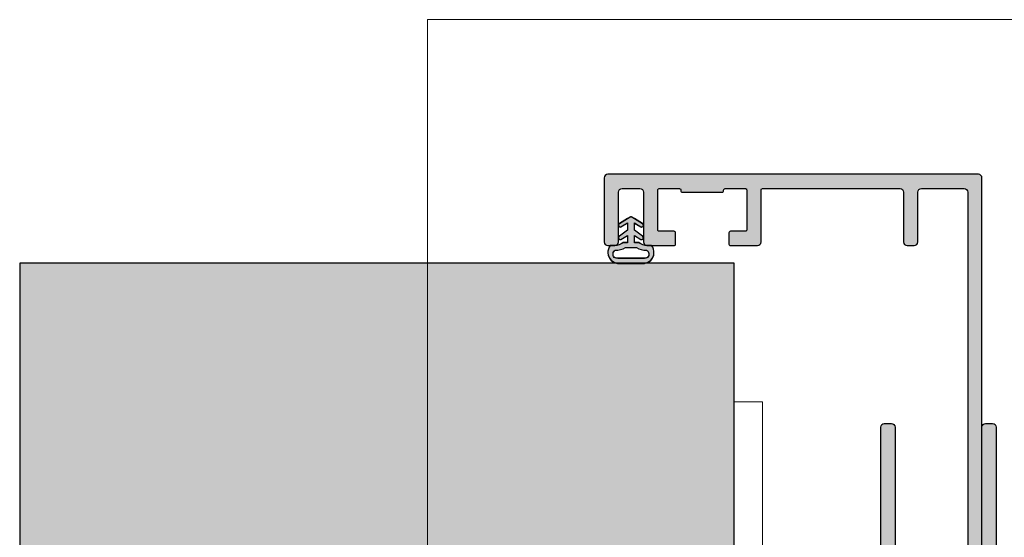
# Model space of a CAD drawing. Units: millimetres. Extents: x 6093 to 7014, y -7422 to -3831.
# Drawn here: x 6093 to 6231, y -6499 to -6426 of the extents above; entities that cross this region are included whole.
import ezdxf

# ---------------------------------------------------------------- set-up
doc = ezdxf.new("R2010")
doc.units = ezdxf.units.MM
doc.header["$LTSCALE"] = 0.2
doc.set_wipeout_variables(frame=1)
doc.linetypes.add('VERDECKT', pattern=[9.525, 6.35, -3.175])
doc.layers.add('Anker', color=4, linetype='Continuous', lineweight=18)
for name, color, linetype in [('Dichtung-Wandanschluss-Kontur', 4, 'Continuous'), ('Dichtung-Wandanschluss-Schraffur', 252, 'Continuous'), ('Türdichtung', 3, 'Continuous'), ('Wandkontur', 4, 'Continuous'), ('Wandschraffur', 254, 'Continuous'), ('Zarge', 2, 'Continuous'), ('Zarge-Schraffur', 250, 'Continuous')]:
    doc.layers.add(name, color=color, linetype=linetype)
doc.layers.add('küffner', color=1, linetype='Continuous', lineweight=18, plot=False)

# ---------------------------------------------------------------- blocks, each defined once
blk = doc.blocks.new('Wanddichtung 2.5mm')
at = {"layer": 'Dichtung-Wandanschluss-Schraffur'}
h = blk.add_hatch(color=256, dxfattribs=at)
h.paths.add_polyline_path([(-2.3, -4.01), (-2.9, -4.01, 0.378844), (-2.78, -6.08, 0.151321), (-1.91, -6.51), (0, -6.51), (1.91, -6.51, 0.151321), (2.78, -6.08, 0.378844), (2.9, -4.01), (2.3, -4.01, -0.162278), (1.1, -3.61), (0.5, -3.61), (0.5, -2.61), (1.41, -3.16, 0.926575), (1.61, -2.7), (0.5, -1.85), (0.5, -0.85), (1.41, -1.4, 0.926575), (1.61, -0.94), (0.5, -0.24), (0.12, -0.03, 0.050983), (0.07, -0.01), (-0.07, -0.01, 0.050983), (-0.12, -0.03), (-0.5, -0.24), (-1.61, -0.94, 0.926575), (-1.41, -1.4), (-0.5, -0.85), (-0.5, -1.85), (-1.61, -2.7, 0.926575), (-1.41, -3.16), (-0.5, -2.61), (-0.5, -3.61), (-1.1, -3.61, -0.162278)])
h.paths.add_polyline_path([(0.77, -4.29, 0.145047), (2.19, -4.67, -0.474315), (2.35, -5.67, -0.138403), (1.78, -5.8), (0, -5.8), (-1.78, -5.8, -0.138403), (-2.35, -5.67, -0.454197), (-2.21, -4.67, 0.146618), (-0.77, -4.29), (0, -4.29)], flags=16)
at = {"layer": 'Dichtung-Wandanschluss-Kontur'}
for points in [[(0, -6.51), (1.91, -6.51, 0.151321), (2.78, -6.08, 0.378844), (2.9, -4.01), (2.3, -4.01, -0.162278), (1.1, -3.61), (0.5, -3.61), (0.5, -2.61), (1.41, -3.16, 0.926575), (1.61, -2.7), (0.5, -1.85), (0.5, -0.85), (1.41, -1.4, 0.926575), (1.61, -0.94), (0.5, -0.24), (0.12, -0.03, 0.125489), (0, 0, 0.125489), (-0.12, -0.03), (-0.5, -0.24), (-1.61, -0.94, 0.926575), (-1.41, -1.4), (-0.5, -0.85), (-0.5, -1.85), (-1.61, -2.7, 0.926575), (-1.41, -3.16), (-0.5, -2.61), (-0.5, -3.61), (-1.1, -3.61, -0.162278), (-2.3, -4.01), (-2.9, -4.01, 0.378844), (-2.78, -6.08, 0.151321), (-1.91, -6.51)], [(0, -4.29), (0.77, -4.29, 0.145047), (2.19, -4.67, -0.474315), (2.35, -5.67, -0.138403), (1.78, -5.8), (0, -5.8), (0, -5.8), (0, -5.8), (-1.78, -5.8, -0.138403), (-2.35, -5.67, -0.454197), (-2.21, -4.67, 0.146618), (-0.77, -4.29)]]:
    blk.add_lwpolyline(points, format="xyb", close=True, dxfattribs=at)
blk = doc.blocks.new('KS48 P07393')
at = {"layer": 'Zarge-Schraffur'}
h = blk.add_hatch(color=256, dxfattribs=at)
h.dxf.hatch_style = 1
edge = h.paths.add_edge_path()
edge.add_line((-22.2, 3.3), (-22.2, 9.7))
edge.add_arc((-21.9, 9.7), 0.3, 90, 180, ccw=False)
edge.add_line((-21.9, 10), (-2.5, 10))
edge.add_arc((-2.5, 10.5), 0.5, 270, 360)
edge.add_line((-2, 10.5), (-2, 14.5))
edge.add_arc((-2.5, 14.5), 0.5, 0, 90)
edge.add_line((-2.5, 15), (-15.2, 15))
edge.add_arc((-15.2, 16), 1, 180, 270, ccw=False)
edge.add_line((-16.2, 16), (-16.2, 66.5))
edge.add_arc((-15.7, 66.5), 0.5, 90, 180, ccw=False)
edge.add_line((-15.7, 67), (-14.7, 67))
edge.add_arc((-14.7, 66.5), 0.5, 0, 90, ccw=False)
edge.add_line((-14.2, 66.5), (-14.2, 17.5))
edge.add_arc((-13.7, 17.5), 0.5, 180, 270)
edge.add_line((-13.7, 17), (-2.5, 17))
edge.add_arc((-2.5, 17.5), 0.5, 270, 360)
edge.add_line((-2, 17.5), (-2, 66.5))
edge.add_arc((-1.5, 66.5), 0.5, 90, 180, ccw=False)
edge.add_line((-1.5, 67), (-0.5, 67))
edge.add_arc((-0.5, 66.5), 0.5, 0, 90, ccw=False)
edge.add_line((0, 66.5), (0, 0.5))
edge.add_arc((-0.5, 0.5), 0.5, -90, 0, ccw=False)
edge.add_line((-0.5, 0), (-3.75, 0))
edge.add_arc((-3.75, 0.75), 0.75, 90, 270, ccw=False)
edge.add_line((-3.75, 1.5), (-2.25, 1.5))
edge.add_line((-2.25, 1.5), (-2.25, 3))
edge.add_line((-2.25, 3), (-3.75, 3))
edge.add_arc((-3.75, 3.75), 0.75, 90, 270, ccw=False)
edge.add_line((-3.75, 4.5), (-2.25, 4.5))
edge.add_line((-2.25, 4.5), (-2.25, 8))
edge.add_line((-2.25, 8), (-8, 8))
edge.add_line((-8, 8), (-8.5, 8.5))
edge.add_line((-8.5, 8.5), (-9, 8))
edge.add_line((-9, 8), (-14.75, 8))
edge.add_line((-14.75, 8), (-14.75, 4.5))
edge.add_line((-14.75, 4.5), (-13.25, 4.5))
edge.add_arc((-13.25, 3.75), 0.75, -90, 90, ccw=False)
edge.add_line((-13.25, 3), (-14.75, 3))
edge.add_line((-14.75, 3), (-14.75, 1.5))
edge.add_line((-14.75, 1.5), (-13.25, 1.5))
edge.add_arc((-13.25, 0.75), 0.75, -90, 90, ccw=False)
edge.add_line((-13.25, 0), (-15, 0))
edge.add_line((-15, 0), (-15, -46.5))
edge.add_arc((-16.5, -46.5), 1.5, -90, 0, ccw=False)
edge.add_line((-16.5, -48), (-53.5, -48))
edge.add_arc((-53.5, -46.5), 1.5, 180, 270, ccw=False)
edge.add_line((-55, -46.5), (-55, -38.5))
edge.add_arc((-54.5, -38.5), 0.5, 90, 180, ccw=False)
edge.add_line((-54.5, -38), (-53.5, -38))
edge.add_arc((-53.5, -38.5), 0.5, 0, 90, ccw=False)
edge.add_line((-53, -38.5), (-53, -45.5))
edge.add_arc((-52.5, -45.5), 0.5, 180, 270)
edge.add_line((-52.5, -46), (-50, -46))
edge.add_arc((-50, -45.5), 0.5, 270, 360)
edge.add_line((-49.5, -45.5), (-49.5, -38.5))
edge.add_arc((-49, -38.5), 0.5, 90, 180, ccw=False)
edge.add_line((-49, -38), (-48, -38))
edge.add_arc((-48, -38.5), 0.5, 0, 90, ccw=False)
edge.add_line((-47.5, -38.5), (-47.5, -39.5))
edge.add_line((-47.5, -39.5), (-43.95, -39.5))
edge.add_arc((-43.95, -39.7), 0.2, 0, 90, ccw=False)
edge.add_line((-43.75, -39.7), (-43.75, -40.8))
edge.add_arc((-43.95, -40.8), 0.2, -90, 0, ccw=False)
edge.add_line((-43.95, -41), (-47.3, -41))
edge.add_arc((-47.3, -41.2), 0.2, 90, 180)
edge.add_line((-47.5, -41.2), (-47.5, -45.8))
edge.add_arc((-47.3, -45.8), 0.2, 180, 270)
edge.add_line((-47.3, -46), (-33.2, -46))
edge.add_arc((-33.2, -45.8), 0.2, 270, 360)
edge.add_line((-33, -45.8), (-33, -41.2))
edge.add_arc((-33.2, -41.2), 0.2, 0, 90)
edge.add_line((-33.2, -41), (-36.55, -41))
edge.add_arc((-36.55, -40.8), 0.2, 180, 270, ccw=False)
edge.add_line((-36.75, -40.8), (-36.75, -39.7))
edge.add_arc((-36.55, -39.7), 0.2, 90, 180, ccw=False)
edge.add_line((-36.55, -39.5), (-32, -39.5))
edge.add_arc((-32, -40), 0.5, 0, 90, ccw=False)
edge.add_line((-31.5, -40), (-31.5, -46))
edge.add_line((-31.5, -46), (-18, -46))
edge.add_line((-18, -46), (-18, 5.21))
edge.add_line((-18, 5.21), (-21.75, 3.04))
edge.add_arc((-21.9, 3.3), 0.3, 180, 300, ccw=False)
at = {"layer": 'Zarge'}
blk.add_lwpolyline([(-22.2, 3.3), (-22.2, 9.7, -0.414214), (-21.9, 10), (-2.5, 10, 0.414214), (-2, 10.5), (-2, 14.5, 0.414214), (-2.5, 15), (-15.2, 15, -0.414214), (-16.2, 16), (-16.2, 66.5, -0.414214), (-15.7, 67), (-14.7, 67, -0.414214), (-14.2, 66.5), (-14.2, 17.5, 0.414214), (-13.7, 17), (-2.5, 17, 0.414214), (-2, 17.5), (-2, 66.5, -0.414214), (-1.5, 67), (-0.5, 67, -0.414214), (0, 66.5), (0, 0.5, -0.414214), (-0.5, 0), (-3.75, 0, -1), (-3.75, 1.5), (-2.25, 1.5), (-2.25, 3), (-3.75, 3, -1), (-3.75, 4.5), (-2.25, 4.5), (-2.25, 8), (-8, 8), (-8.5, 8.5), (-9, 8), (-14.75, 8), (-14.75, 4.5), (-13.25, 4.5, -1), (-13.25, 3), (-14.75, 3), (-14.75, 1.5), (-13.25, 1.5, -1), (-13.25, 0), (-15, 0), (-15, -46.5, -0.414214), (-16.5, -48), (-53.5, -48, -0.414214), (-55, -46.5), (-55, -38.5, -0.414214), (-54.5, -38), (-53.5, -38, -0.414214), (-53, -38.5), (-53, -45.5, 0.414214), (-52.5, -46), (-50, -46, 0.414214), (-49.5, -45.5), (-49.5, -38.5, -0.414214), (-49, -38), (-48, -38, -0.414214), (-47.5, -38.5), (-47.5, -39.5), (-43.95, -39.5, -0.414214), (-43.75, -39.7), (-43.75, -40.8, -0.414214), (-43.95, -41), (-47.3, -41, 0.414214), (-47.5, -41.2), (-47.5, -45.8, 0.414214), (-47.3, -46), (-33.2, -46, 0.414214), (-33, -45.8), (-33, -41.2, 0.414214), (-33.2, -41), (-36.55, -41, -0.414214), (-36.75, -40.8), (-36.75, -39.7, -0.414214), (-36.55, -39.5), (-32, -39.5, -0.414214), (-31.5, -40), (-31.5, -46), (-18, -46), (-18, 5.21), (-21.75, 3.04, -0.57735)], format="xyb", close=True, dxfattribs=at)
blk = doc.blocks.new('Anker')
at = {"layer": 'Anker', "linetype": 'VERDECKT'}
for p, q in [((4, 10), (0, 10)), ((20, 4), (20, 0))]:
    blk.add_line(p, q, dxfattribs=at)
at = {"layer": 'Anker'}
blk.add_lwpolyline([(0, 60), (4, 60), (4, 7, 0.414214), (7, 4), (27.45, 4), (27.45, 0), (7, 0, -0.414214), (0, 7)], format="xyb", close=True, dxfattribs=at)
for points in [[(7, 0), (0, 0), (0, 4), (0.68, 4)], [(0.68, 4), (7, 4)]]:
    blk.add_lwpolyline(points, dxfattribs=at)
blk.add_lwpolyline([(0, 4), (27.45, 4), (27.45, 0), (0, 0)], close=True, dxfattribs=at)
blk.add_wipeout([(0, 4), (27.45, 4), (27.45, 0), (0, 0)]).dxf.layer = 'Anker'

msp = doc.modelspace()

# ---------------------------------------------------------------- hatches: boundary and pattern name
at = {"layer": 'Dichtung-Wandanschluss-Schraffur'}
h = msp.add_hatch(color=256, dxfattribs=at)
h.paths.add_polyline_path([(6176.11, -6457.59), (6175.51, -6457.59, 0.378844), (6175.63, -6459.66, 0.151321), (6176.5, -6460.09), (6178.41, -6460.09), (6180.32, -6460.09, 0.151321), (6181.19, -6459.66, 0.378844), (6181.31, -6457.59), (6180.71, -6457.59, -0.162278), (6179.51, -6457.19), (6178.91, -6457.19), (6178.91, -6456.19), (6179.81, -6456.74, 0.926575), (6180.02, -6456.28), (6178.91, -6455.43), (6178.91, -6454.43), (6179.81, -6454.98, 0.926575), (6180.02, -6454.52), (6178.91, -6453.82), (6178.53, -6453.61, 0.050983), (6178.48, -6453.59), (6178.34, -6453.59, 0.050983), (6178.29, -6453.61), (6177.91, -6453.82), (6176.8, -6454.52, 0.926575), (6177, -6454.98), (6177.91, -6454.43), (6177.91, -6455.43), (6176.8, -6456.28, 0.926575), (6177, -6456.74), (6177.91, -6456.19), (6177.91, -6457.19), (6177.31, -6457.19, -0.162278)])
h.paths.add_polyline_path([(6179.18, -6457.87, 0.145047), (6180.6, -6458.25, -0.474315), (6180.76, -6459.25, -0.138403), (6180.18, -6459.38), (6178.41, -6459.38), (6176.63, -6459.38, -0.138403), (6176.06, -6459.25, -0.454197), (6176.2, -6458.25, 0.146618), (6177.64, -6457.87), (6178.41, -6457.87)], flags=16)
h = msp.add_hatch(color=256, dxfattribs=at)
h.paths.add_polyline_path([(6176.11, -6457.6), (6175.51, -6457.6, 0.378844), (6175.63, -6459.68, 0.151321), (6176.5, -6460.1), (6178.41, -6460.1), (6180.32, -6460.1, 0.151321), (6181.19, -6459.68, 0.378844), (6181.31, -6457.6), (6180.71, -6457.6, -0.162278), (6179.51, -6457.2), (6178.91, -6457.2), (6178.91, -6456.2), (6179.81, -6456.75, 0.926575), (6180.02, -6456.3), (6178.91, -6455.44), (6178.91, -6454.44), (6179.81, -6454.99, 0.926575), (6180.02, -6454.53), (6178.91, -6453.83), (6178.53, -6453.62, 0.050983), (6178.48, -6453.6), (6178.34, -6453.6, 0.050983), (6178.29, -6453.62), (6177.91, -6453.83), (6176.8, -6454.53, 0.926575), (6177, -6454.99), (6177.91, -6454.44), (6177.91, -6455.44), (6176.8, -6456.3, 0.926575), (6177, -6456.75), (6177.91, -6456.2), (6177.91, -6457.2), (6177.31, -6457.2, -0.162278)])
h.paths.add_polyline_path([(6179.18, -6457.88, 0.145047), (6180.6, -6458.26, -0.474315), (6180.76, -6459.26, -0.138403), (6180.18, -6459.4), (6178.41, -6459.4), (6176.63, -6459.4, -0.138403), (6176.06, -6459.26, -0.454197), (6176.2, -6458.26, 0.146618), (6177.64, -6457.88), (6178.41, -6457.88)], flags=16)
at = {"layer": 'Wandschraffur'}
msp.add_hatch(color=256, dxfattribs=at).paths.add_polyline_path([(6092.65, -6585.09), (6192.88, -6585.09), (6192.88, -6460.09), (6092.65, -6460.09)])
at = {"layer": 'Zarge-Schraffur'}
h = msp.add_hatch(color=256, dxfattribs=at)
edge = h.paths.add_edge_path()
edge.add_arc((6227.16, -6448.1), 0.5, 0, 90)
edge.add_line((6227.16, -6447.6), (6175.16, -6447.6))
edge.add_arc((6175.16, -6448.1), 0.5, 90, 180)
edge.add_line((6174.66, -6448.1), (6174.66, -6457.1))
edge.add_arc((6175.16, -6457.1), 0.5, 180, 270)
edge.add_line((6175.16, -6457.6), (6176.16, -6457.6))
edge.add_arc((6176.16, -6457.1), 0.5, 270, 360)
edge.add_line((6176.66, -6457.1), (6176.66, -6450.1))
edge.add_arc((6177.16, -6450.1), 0.5, 90, 180, ccw=False)
edge.add_line((6177.16, -6449.6), (6179.66, -6449.6))
edge.add_arc((6179.66, -6450.1), 0.5, 0, 90, ccw=False)
edge.add_line((6180.16, -6450.1), (6180.16, -6457.1))
edge.add_arc((6180.66, -6457.1), 0.5, 180, 270)
edge.add_line((6180.66, -6457.6), (6184.46, -6457.6))
edge.add_arc((6184.46, -6457.4), 0.2, 270, 360)
edge.add_line((6184.66, -6457.4), (6184.66, -6455.8))
edge.add_arc((6184.46, -6455.8), 0.2, 360, 450)
edge.add_line((6184.46, -6455.6), (6182.36, -6455.6))
edge.add_arc((6182.36, -6455.4), 0.2, 180, 270, ccw=False)
edge.add_line((6182.16, -6455.4), (6182.16, -6449.8))
edge.add_arc((6182.36, -6449.8), 0.2, 90, 180, ccw=False)
edge.add_line((6182.36, -6449.6), (6185.21, -6449.6))
edge.add_arc((6185.21, -6449.8), 0.2, 0, 90, ccw=False)
edge.add_line((6185.41, -6449.8), (6185.41, -6449.9))
edge.add_arc((6185.61, -6449.9), 0.2, 180, 270)
edge.add_line((6185.61, -6450.1), (6188.41, -6450.1))
edge.add_line((6188.41, -6450.1), (6191.21, -6450.1))
edge.add_arc((6191.21, -6449.9), 0.2, 270, 360)
edge.add_line((6191.41, -6449.9), (6191.41, -6449.8))
edge.add_arc((6191.61, -6449.8), 0.2, 90, 180, ccw=False)
edge.add_line((6191.61, -6449.6), (6194.46, -6449.6))
edge.add_arc((6194.46, -6449.8), 0.2, 0, 90, ccw=False)
edge.add_line((6194.66, -6449.8), (6194.66, -6455.4))
edge.add_arc((6194.46, -6455.4), 0.2, -90, 0, ccw=False)
edge.add_line((6194.46, -6455.6), (6192.36, -6455.6))
edge.add_arc((6192.36, -6455.8), 0.2, 90, 180)
edge.add_line((6192.16, -6455.8), (6192.16, -6457.4))
edge.add_arc((6192.36, -6457.4), 0.2, 180, 270)
edge.add_line((6192.36, -6457.6), (6196.16, -6457.6))
edge.add_arc((6196.16, -6457.1), 0.5, 270, 360)
edge.add_line((6196.66, -6457.1), (6196.66, -6449.8))
edge.add_arc((6196.86, -6449.8), 0.2, 90, 180, ccw=False)
edge.add_line((6196.86, -6449.6), (6216.16, -6449.6))
edge.add_arc((6216.16, -6450.1), 0.5, 0, 90, ccw=False)
edge.add_line((6216.66, -6450.1), (6216.66, -6457.1))
edge.add_arc((6217.16, -6457.1), 0.5, 180, 270)
edge.add_line((6217.16, -6457.6), (6218.16, -6457.6))
edge.add_arc((6218.16, -6457.1), 0.5, 270, 360)
edge.add_line((6218.66, -6457.1), (6218.66, -6450.1))
edge.add_arc((6219.16, -6450.1), 0.5, 90, 180, ccw=False)
edge.add_line((6219.16, -6449.6), (6225.16, -6449.6))
edge.add_arc((6225.16, -6450.1), 0.5, 0, 90, ccw=False)
edge.add_line((6225.66, -6450.1), (6225.66, -6515.18))
edge.add_arc((6225.16, -6515.18), 0.5, -90, 0, ccw=False)
edge.add_line((6225.16, -6515.68), (6218.16, -6515.68))
edge.add_arc((6218.16, -6515.18), 0.5, 180, 270, ccw=False)
edge.add_line((6217.66, -6515.18), (6217.66, -6514.68))
edge.add_arc((6218.16, -6514.68), 0.5, 90, 180, ccw=False)
edge.add_arc((6218.16, -6513.68), 0.5, 270, 360)
edge.add_line((6218.66, -6513.68), (6218.66, -6512.43))
edge.add_arc((6218.16, -6512.43), 0.5, 0, 90)
edge.add_arc((6218.16, -6511.43), 0.5, 180, 270, ccw=False)
edge.add_line((6217.66, -6511.43), (6217.66, -6510.43))
edge.add_arc((6218.16, -6510.43), 0.5, 90, 180, ccw=False)
edge.add_arc((6218.16, -6509.43), 0.5, 270, 360)
edge.add_line((6218.66, -6509.43), (6218.66, -6508.18))
edge.add_arc((6218.16, -6508.18), 0.5, 0, 90)
edge.add_line((6218.16, -6507.68), (6216.16, -6507.68))
edge.add_arc((6216.16, -6508.18), 0.5, 90, 180)
edge.add_line((6215.66, -6508.18), (6215.66, -6512.47))
edge.add_arc((6215.86, -6512.47), 0.2, 180, 225)
edge.add_line((6215.72, -6512.61), (6215.9, -6512.79))
edge.add_arc((6215.76, -6512.94), 0.2, -45, 45, ccw=False)
edge.add_line((6215.9, -6513.08), (6215.72, -6513.26))
edge.add_arc((6215.86, -6513.4), 0.2, 135, 180)
edge.add_line((6215.66, -6513.4), (6215.66, -6514.67))
edge.add_arc((6215.86, -6514.67), 0.2, 180, 225)
edge.add_line((6215.72, -6514.81), (6215.9, -6514.99))
edge.add_arc((6215.76, -6515.14), 0.2, -45, 45, ccw=False)
edge.add_line((6215.9, -6515.28), (6215.72, -6515.46))
edge.add_arc((6215.86, -6515.6), 0.2, 135, 180)
edge.add_line((6215.66, -6515.6), (6215.66, -6528.18))
edge.add_arc((6216.16, -6528.18), 0.5, 180, 270)
edge.add_line((6216.16, -6528.68), (6217.16, -6528.68))
edge.add_arc((6217.16, -6528.18), 0.5, 270, 360)
edge.add_line((6217.66, -6528.18), (6217.66, -6519.18))
edge.add_arc((6218.16, -6519.18), 0.5, 90, 180, ccw=False)
edge.add_line((6218.16, -6518.68), (6220.49, -6518.68))
edge.add_arc((6220.49, -6518.48), 0.2, 270, 315)
edge.add_line((6220.63, -6518.62), (6221.02, -6518.24))
edge.add_arc((6221.16, -6518.38), 0.2, 45, 135, ccw=False)
edge.add_line((6221.3, -6518.24), (6221.68, -6518.62))
edge.add_arc((6221.82, -6518.48), 0.2, 225, 270)
edge.add_line((6221.82, -6518.68), (6225.66, -6518.68))
edge.add_arc((6225.66, -6519.18), 0.5, 0, 90, ccw=False)
edge.add_line((6226.16, -6519.18), (6226.16, -6527.68))
edge.add_arc((6226.66, -6527.68), 0.5, 180, 270)
edge.add_line((6226.66, -6528.18), (6227.16, -6528.18))
edge.add_arc((6227.16, -6527.68), 0.5, 270, 360)
edge.add_line((6227.66, -6527.68), (6227.66, -6448.1))
h = msp.add_hatch(color=256, dxfattribs=at)
h.dxf.hatch_style = 1
edge = h.paths.add_edge_path()
edge.add_line((6207.46, -6546.3), (6207.46, -6539.9))
edge.add_arc((6207.76, -6539.9), 0.3, 90, 180, ccw=False)
edge.add_line((6207.76, -6539.6), (6227.16, -6539.6))
edge.add_arc((6227.16, -6539.1), 0.5, 270, 360)
edge.add_line((6227.66, -6539.1), (6227.66, -6535.1))
edge.add_arc((6227.16, -6535.1), 0.5, 0, 90)
edge.add_line((6227.16, -6534.6), (6214.46, -6534.6))
edge.add_arc((6214.46, -6533.6), 1, 180, 270, ccw=False)
edge.add_line((6213.46, -6533.6), (6213.46, -6483.1))
edge.add_arc((6213.96, -6483.1), 0.5, 90, 180, ccw=False)
edge.add_line((6213.96, -6482.6), (6214.96, -6482.6))
edge.add_arc((6214.96, -6483.1), 0.5, 0, 90, ccw=False)
edge.add_line((6215.46, -6483.1), (6215.46, -6532.1))
edge.add_arc((6215.96, -6532.1), 0.5, 180, 270)
edge.add_line((6215.96, -6532.6), (6227.16, -6532.6))
edge.add_arc((6227.16, -6532.1), 0.5, 270, 360)
edge.add_line((6227.66, -6532.1), (6227.66, -6483.1))
edge.add_arc((6228.16, -6483.1), 0.5, 90, 180, ccw=False)
edge.add_line((6228.16, -6482.6), (6229.16, -6482.6))
edge.add_arc((6229.16, -6483.1), 0.5, 0, 90, ccw=False)
edge.add_line((6229.66, -6483.1), (6229.66, -6549.1))
edge.add_arc((6229.16, -6549.1), 0.5, -90, 0, ccw=False)
edge.add_line((6229.16, -6549.6), (6225.91, -6549.6))
edge.add_arc((6225.91, -6548.85), 0.75, 90, 270, ccw=False)
edge.add_line((6225.91, -6548.1), (6227.41, -6548.1))
edge.add_line((6227.41, -6548.1), (6227.41, -6546.6))
edge.add_line((6227.41, -6546.6), (6225.91, -6546.6))
edge.add_arc((6225.91, -6545.85), 0.75, 90, 270, ccw=False)
edge.add_line((6225.91, -6545.1), (6227.41, -6545.1))
edge.add_line((6227.41, -6545.1), (6227.41, -6541.6))
edge.add_line((6227.41, -6541.6), (6221.66, -6541.6))
edge.add_line((6221.66, -6541.6), (6221.16, -6541.1))
edge.add_line((6221.16, -6541.1), (6220.66, -6541.6))
edge.add_line((6220.66, -6541.6), (6214.91, -6541.6))
edge.add_line((6214.91, -6541.6), (6214.91, -6545.1))
edge.add_line((6214.91, -6545.1), (6216.41, -6545.1))
edge.add_arc((6216.41, -6545.85), 0.75, -90, 90, ccw=False)
edge.add_line((6216.41, -6546.6), (6214.91, -6546.6))
edge.add_line((6214.91, -6546.6), (6214.91, -6548.1))
edge.add_line((6214.91, -6548.1), (6216.41, -6548.1))
edge.add_arc((6216.41, -6548.85), 0.75, -90, 90, ccw=False)
edge.add_line((6216.41, -6549.6), (6214.66, -6549.6))
edge.add_line((6214.66, -6549.6), (6214.66, -6596.1))
edge.add_arc((6213.16, -6596.1), 1.5, -90, 0, ccw=False)
edge.add_line((6213.16, -6597.6), (6176.16, -6597.6))
edge.add_arc((6176.16, -6596.1), 1.5, 180, 270, ccw=False)
edge.add_line((6174.66, -6596.1), (6174.66, -6588.1))
edge.add_arc((6175.16, -6588.1), 0.5, 90, 180, ccw=False)
edge.add_line((6175.16, -6587.6), (6176.16, -6587.6))
edge.add_arc((6176.16, -6588.1), 0.5, 0, 90, ccw=False)
edge.add_line((6176.66, -6588.1), (6176.66, -6595.1))
edge.add_arc((6177.16, -6595.1), 0.5, 180, 270)
edge.add_line((6177.16, -6595.6), (6179.66, -6595.6))
edge.add_arc((6179.66, -6595.1), 0.5, 270, 360)
edge.add_line((6180.16, -6595.1), (6180.16, -6588.1))
edge.add_arc((6180.66, -6588.1), 0.5, 90, 180, ccw=False)
edge.add_line((6180.66, -6587.6), (6181.66, -6587.6))
edge.add_arc((6181.66, -6588.1), 0.5, 0, 90, ccw=False)
edge.add_line((6182.16, -6588.1), (6182.16, -6589.1))
edge.add_line((6182.16, -6589.1), (6185.71, -6589.1))
edge.add_arc((6185.71, -6589.3), 0.2, 0, 90, ccw=False)
edge.add_line((6185.91, -6589.3), (6185.91, -6590.4))
edge.add_arc((6185.71, -6590.4), 0.2, -90, 0, ccw=False)
edge.add_line((6185.71, -6590.6), (6182.36, -6590.6))
edge.add_arc((6182.36, -6590.8), 0.2, 90, 180)
edge.add_line((6182.16, -6590.8), (6182.16, -6595.4))
edge.add_arc((6182.36, -6595.4), 0.2, 180, 270)
edge.add_line((6182.36, -6595.6), (6196.46, -6595.6))
edge.add_arc((6196.46, -6595.4), 0.2, 270, 360)
edge.add_line((6196.66, -6595.4), (6196.66, -6590.8))
edge.add_arc((6196.46, -6590.8), 0.2, 0, 90)
edge.add_line((6196.46, -6590.6), (6193.11, -6590.6))
edge.add_arc((6193.11, -6590.4), 0.2, 180, 270, ccw=False)
edge.add_line((6192.91, -6590.4), (6192.91, -6589.3))
edge.add_arc((6193.11, -6589.3), 0.2, 90, 180, ccw=False)
edge.add_line((6193.11, -6589.1), (6197.66, -6589.1))
edge.add_arc((6197.66, -6589.6), 0.5, 0, 90, ccw=False)
edge.add_line((6198.16, -6589.6), (6198.16, -6595.6))
edge.add_line((6198.16, -6595.6), (6211.66, -6595.6))
edge.add_line((6211.66, -6595.6), (6211.66, -6544.4))
edge.add_line((6211.66, -6544.4), (6207.91, -6546.56))
edge.add_arc((6207.76, -6546.3), 0.3, 180, 300, ccw=False)

# ---------------------------------------------------------------- linework, layer by layer
at = {"layer": 'Dichtung-Wandanschluss-Kontur'}
for points in [[(6178.41, -6460.09), (6180.32, -6460.09, 0.151321), (6181.19, -6459.66, 0.378844), (6181.31, -6457.59), (6180.71, -6457.59, -0.162278), (6179.51, -6457.19), (6178.91, -6457.19), (6178.91, -6456.19), (6179.81, -6456.74, 0.926575), (6180.02, -6456.28), (6178.91, -6455.43), (6178.91, -6454.43), (6179.81, -6454.98, 0.926575), (6180.02, -6454.52), (6178.91, -6453.82), (6178.53, -6453.61, 0.125489), (6178.41, -6453.58, 0.125489), (6178.29, -6453.61), (6177.91, -6453.82), (6176.8, -6454.52, 0.926575), (6177, -6454.98), (6177.91, -6454.43), (6177.91, -6455.43), (6176.8, -6456.28, 0.926575), (6177, -6456.74), (6177.91, -6456.19), (6177.91, -6457.19), (6177.31, -6457.19, -0.162278), (6176.11, -6457.59), (6175.51, -6457.59, 0.378844), (6175.63, -6459.66, 0.151321), (6176.5, -6460.09)], [(6178.41, -6460.1), (6180.32, -6460.1, 0.151321), (6181.19, -6459.68, 0.378844), (6181.31, -6457.6), (6180.71, -6457.6, -0.162278), (6179.51, -6457.2), (6178.91, -6457.2), (6178.91, -6456.2), (6179.81, -6456.75, 0.926575), (6180.02, -6456.3), (6178.91, -6455.44), (6178.91, -6454.44), (6179.81, -6454.99, 0.926575), (6180.02, -6454.53), (6178.91, -6453.83), (6178.53, -6453.62, 0.125489), (6178.41, -6453.59, 0.125489), (6178.29, -6453.62), (6177.91, -6453.83), (6176.8, -6454.53, 0.926575), (6177, -6454.99), (6177.91, -6454.44), (6177.91, -6455.44), (6176.8, -6456.3, 0.926575), (6177, -6456.75), (6177.91, -6456.2), (6177.91, -6457.2), (6177.31, -6457.2, -0.162278), (6176.11, -6457.6), (6175.51, -6457.6, 0.378844), (6175.63, -6459.68, 0.151321), (6176.5, -6460.1)], [(6178.41, -6457.87), (6179.18, -6457.87, 0.145047), (6180.6, -6458.25, -0.474315), (6180.76, -6459.25, -0.138403), (6180.18, -6459.38), (6178.41, -6459.38), (6178.41, -6459.38), (6178.41, -6459.38), (6176.63, -6459.38, -0.138403), (6176.06, -6459.25, -0.454197), (6176.2, -6458.25, 0.146618), (6177.64, -6457.87)], [(6178.41, -6457.88), (6179.18, -6457.88, 0.145047), (6180.6, -6458.26, -0.474315), (6180.76, -6459.26, -0.138403), (6180.18, -6459.4), (6178.41, -6459.4), (6178.41, -6459.4), (6178.41, -6459.4), (6176.63, -6459.4, -0.138403), (6176.06, -6459.26, -0.454197), (6176.2, -6458.26, 0.146618), (6177.64, -6457.88)]]:
    msp.add_lwpolyline(points, format="xyb", close=True, dxfattribs=at)
at = {"layer": 'küffner'}
msp.add_lwpolyline([(6149.88, -6425.88), (6956.9, -6425.88), (6956.9, -6687.88), (6149.88, -6687.88)], close=True, dxfattribs=at)
at = {"layer": 'Zarge'}
for points in [[(6227.66, -6527.68), (6227.66, -6448.1, 0.414214), (6227.16, -6447.6), (6175.16, -6447.6, 0.414214), (6174.66, -6448.1), (6174.66, -6457.1, 0.414214), (6175.16, -6457.6), (6176.16, -6457.6, 0.414214), (6176.66, -6457.1), (6176.66, -6450.1, -0.414214), (6177.16, -6449.6), (6179.66, -6449.6, -0.414214), (6180.16, -6450.1), (6180.16, -6457.1, 0.414214), (6180.66, -6457.6), (6184.46, -6457.6, 0.414214), (6184.66, -6457.4), (6184.66, -6455.8, 0.414214), (6184.46, -6455.6), (6182.36, -6455.6, -0.414214), (6182.16, -6455.4), (6182.16, -6449.8, -0.414214), (6182.36, -6449.6), (6185.21, -6449.6, -0.414214), (6185.41, -6449.8), (6185.41, -6449.9, 0.414214), (6185.61, -6450.1), (6188.41, -6450.1), (6191.21, -6450.1, 0.414214), (6191.41, -6449.9), (6191.41, -6449.8, -0.414214), (6191.61, -6449.6), (6194.46, -6449.6, -0.414214), (6194.66, -6449.8), (6194.66, -6455.4, -0.414214), (6194.46, -6455.6), (6192.36, -6455.6, 0.414214), (6192.16, -6455.8), (6192.16, -6457.4, 0.414214), (6192.36, -6457.6), (6196.16, -6457.6, 0.414214), (6196.66, -6457.1), (6196.66, -6449.8, -0.414214), (6196.86, -6449.6), (6216.16, -6449.6, -0.414214), (6216.66, -6450.1), (6216.66, -6457.1, 0.414214), (6217.16, -6457.6), (6218.16, -6457.6, 0.414214), (6218.66, -6457.1), (6218.66, -6450.1, -0.414214), (6219.16, -6449.6), (6225.16, -6449.6, -0.414214), (6225.66, -6450.1), (6225.66, -6515.18, -0.414214)], [(6227.66, -6532.1), (6227.66, -6483.1, -0.414214), (6228.16, -6482.6), (6229.16, -6482.6, -0.414214), (6229.66, -6483.1), (6229.66, -6549.1, -0.414214)]]:
    msp.add_lwpolyline(points, format="xyb", dxfattribs=at)

# ---------------------------------------------------------------- block references
at = {"layer": 'Türdichtung'}
for p in [(6178.41, -6453.58), (6178.41, -6453.59)]:
    msp.add_blockref('Wanddichtung 2.5mm', p, dxfattribs=at)
at = {"layer": 'Zarge'}
msp.add_blockref('KS48 P07393', (6229.66, -6549.6), dxfattribs=at)

# ---------------------------------------------------------------- next in the draw order: block references
at = {"layer": 'Anker'}
msp.add_blockref('Anker', (6192.88, -6539.55), dxfattribs=at)

# ---------------------------------------------------------------- next in the draw order: linework, layer by layer
msp.add_lwpolyline([(6192.88, -6479.55), (6196.88, -6479.55), (6196.88, -6532.55, 0.414214), (6199.88, -6535.55), (6220.33, -6535.55), (6220.33, -6539.55), (6199.88, -6539.55, -0.414214), (6192.88, -6532.55)], format="xyb", close=True, dxfattribs=at)
at = {"layer": 'Wandkontur'}
msp.add_lwpolyline([(6092.65, -6585.09), (6192.88, -6585.09), (6192.88, -6460.09), (6092.65, -6460.09)], close=True, dxfattribs=at)
at = {"layer": 'Zarge'}
msp.add_lwpolyline([(6213.46, -6533.6), (6213.46, -6483.1, -0.414214), (6213.96, -6482.6), (6214.96, -6482.6, -0.414214), (6215.46, -6483.1), (6215.46, -6532.1, 0.414214)], format="xyb", dxfattribs=at)

doc.saveas('drawing.dxf')
